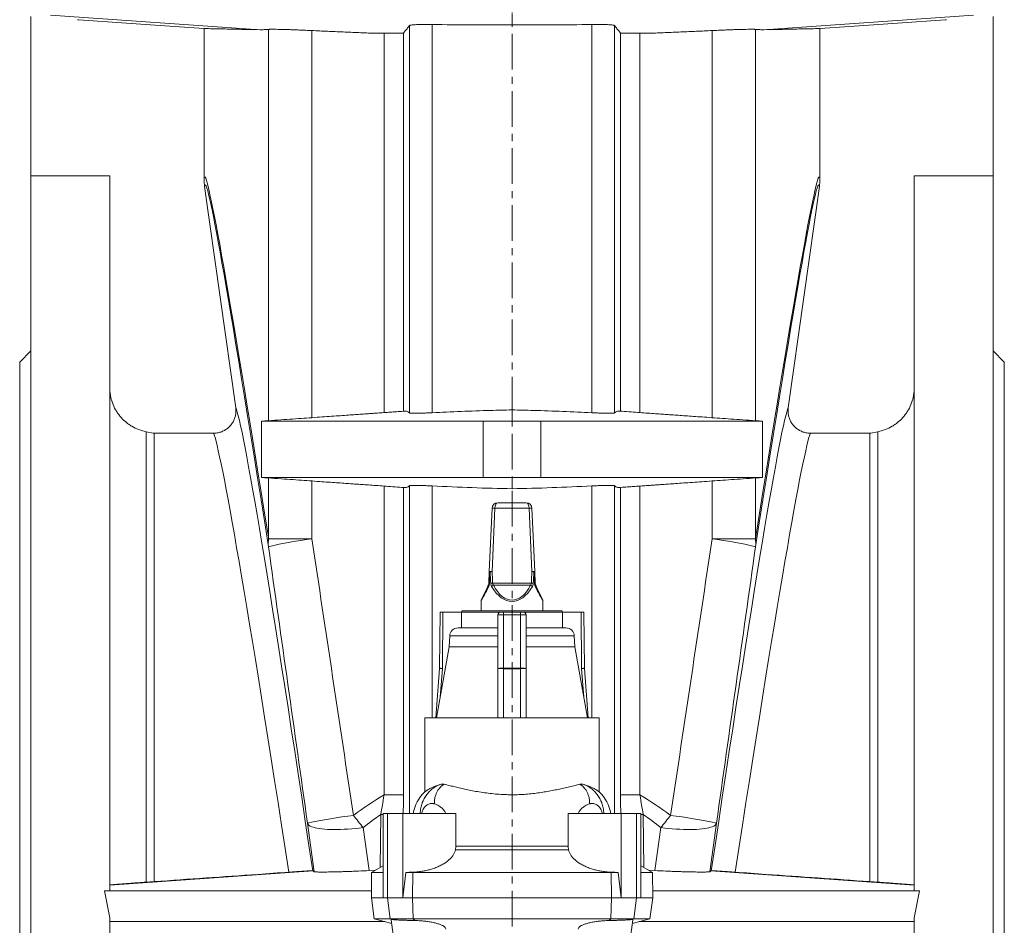
# Model space of a CAD drawing. Units: millimetres. Extents: x -1 to 1614, y -861 to 1798.
# Drawn here: x 53 to 403, y 732 to 1054 of the extents above; entities that cross this region are included whole.
import ezdxf

# ---------------------------------------------------------------- set-up
doc = ezdxf.new("R2010")
doc.units = ezdxf.units.MM
doc.linetypes.add('CENTERX2', pattern=[20.32, 12.7, -2.54, 2.54, -2.54])
doc.layers.add('FORMAT', color=7, linetype='Continuous')

msp = doc.modelspace()

# ---------------------------------------------------------------- linework, layer by layer
at = {"color": 7, "linetype": 'Continuous', "lineweight": 15}
for p, q in [((56.54, 1055.42), (56.54, 998.71)), ((138.01, 1050.7), (63.5, 1055.92)), ((227.54, 1052.41), (227.54, 1056.43)), ((317.06, 1050.7), (391.57, 1055.92)), ((398.54, 1055.42), (398.54, 998.71)), ((118.08, 1051.11), (118.08, 997.68)), ((336.99, 1051.11), (336.99, 997.68)), ((178.66, 1049.44), (188.82, 1049.44)), ((188.82, 1049.44), (188.92, 1049.49)), ((266.25, 1049.44), (266.15, 1049.49)), ((276.41, 1049.44), (266.25, 1049.44)), ((56.54, 671.32), (56.54, 998.71)), ((56.54, 998.71), (84.54, 998.71)), ((84.54, 744.54), (84.54, 998.71)), ((398.54, 998.71), (370.54, 998.71)), ((370.54, 744.54), (370.54, 998.71)), ((398.54, 671.32), (398.54, 998.71)), ((118.28, 994.88), (129.33, 916.25)), ((336.79, 994.88), (325.74, 916.25)), ((56.54, 936.43), (52.54, 932.43)), ((402.54, 932.43), (398.54, 936.43)), ((52.54, 670.5), (52.54, 932.43)), ((402.54, 670.5), (402.54, 932.43)), ((227.54, 911.47), (227.54, 915.45)), ((138.53, 911.43), (138.53, 891.43)), ((138.53, 911.43), (217.24, 911.43)), ((316.54, 911.43), (237.83, 911.43)), ((316.54, 891.43), (316.54, 911.43)), ((100.38, 747.68), (100.38, 907.14)), ((121.41, 907.14), (100.38, 907.14)), ((333.66, 907.14), (354.69, 907.14)), ((354.69, 747.68), (354.69, 907.14)), ((138.53, 891.43), (217.24, 891.43)), ((227.54, 887.41), (227.54, 891.39)), ((316.54, 891.43), (237.83, 891.43)), ((222.45, 882.43), (232.62, 882.43)), ((219.47, 857.92), (220.45, 880.52)), ((234.62, 880.52), (235.61, 857.92)), ((219.29, 853.83), (219.47, 857.92)), ((235.61, 857.92), (235.78, 853.83)), ((216.54, 847.35), (216.54, 843.93)), ((238.54, 843.93), (238.54, 847.35)), ((201.95, 843.53), (201.8, 823.62)), ((202.95, 843.53), (201.95, 843.53)), ((209.54, 843.53), (202.95, 843.53)), ((209.54, 843.53), (209.54, 837.93)), ((209.54, 843.53), (223.54, 843.53)), ((209.69, 843.93), (209.69, 843.53)), ((209.69, 843.93), (245.39, 843.93)), ((223.54, 843.53), (224.54, 843.53)), ((224.54, 843.53), (230.54, 843.53)), ((230.54, 843.53), (231.54, 843.53)), ((231.54, 843.53), (245.54, 843.53)), ((245.39, 843.53), (245.39, 843.93)), ((245.54, 837.93), (245.54, 843.53)), ((245.54, 843.53), (252.12, 843.53)), ((252.12, 843.53), (253.12, 843.53)), ((253.27, 823.62), (253.12, 843.53)), ((222.54, 823.44), (222.54, 842.53)), ((232.54, 842.53), (232.54, 823.44)), ((208.38, 837.93), (222.54, 837.93)), ((232.54, 837.93), (246.69, 837.93)), ((205.39, 835.09), (205.18, 831.13)), ((249.89, 831.13), (249.68, 835.09)), ((205.18, 831.13), (200.74, 805.93)), ((205.18, 831.13), (222.54, 831.13)), ((232.54, 831.13), (249.89, 831.13)), ((254.34, 805.93), (249.89, 831.13)), ((201.79, 823.42), (200.47, 805.93)), ((201.8, 823.62), (201.78, 823.42)), ((222.54, 805.93), (222.54, 823.44)), ((232.54, 823.44), (232.54, 805.93)), ((254.6, 805.93), (253.28, 823.42)), ((196.54, 805.93), (196.54, 779.56)), ((196.54, 805.93), (258.54, 805.93)), ((258.54, 779.56), (258.54, 805.93)), ((181.74, 771.93), (181.74, 741.93)), ((183.25, 771.93), (181.74, 771.93)), ((188.77, 771.93), (183.25, 771.93)), ((188.77, 741.93), (188.77, 771.93)), ((188.77, 771.93), (207.54, 771.93)), ((207.54, 762.47), (207.54, 771.93)), ((247.54, 771.93), (247.54, 762.47)), ((266.3, 771.93), (247.54, 771.93)), ((266.3, 741.93), (266.3, 771.93)), ((266.3, 771.93), (271.82, 771.93)), ((271.82, 771.93), (273.34, 771.93)), ((273.34, 771.93), (273.34, 741.93)), ((181.74, 753.31), (177.61, 750.93)), ((277.46, 750.93), (273.34, 753.31)), ((84.54, 746.42), (156.86, 751.49)), ((156.86, 751.49), (156.68, 751.55)), ((156.86, 751.49), (157.19, 751.2)), ((178.92, 751.69), (176.73, 751.58)), ((177.61, 750.93), (177.54, 741.93)), ((181.74, 750.93), (177.61, 750.93)), ((189.77, 750.93), (188.77, 741.93)), ((189.77, 750.93), (192.24, 750.93)), ((262.83, 750.93), (192.24, 750.93)), ((265.3, 750.93), (262.83, 750.93)), ((265.3, 750.93), (266.3, 741.93)), ((273.34, 750.93), (277.46, 750.93)), ((276.15, 751.69), (278.34, 751.58)), ((277.54, 741.93), (277.46, 750.93)), ((298.21, 751.49), (297.88, 751.2)), ((298.21, 751.49), (298.39, 751.55)), ((370.54, 746.42), (298.21, 751.49)), ((84.54, 744.54), (82.68, 744.43)), ((82.68, 744.43), (177.56, 744.43)), ((82.68, 744.43), (84.54, 734.78)), ((372.39, 744.43), (277.51, 744.43)), ((370.54, 744.54), (372.39, 744.43)), ((372.39, 744.43), (370.54, 734.78)), ((177.54, 741.93), (178.59, 734.43)), ((181.74, 741.93), (177.54, 741.93)), ((183.25, 741.93), (181.74, 741.93)), ((183.25, 741.93), (188.77, 741.93)), ((188.77, 741.93), (192.22, 741.93)), ((262.85, 741.93), (192.22, 741.93)), ((266.3, 741.93), (262.85, 741.93)), ((271.82, 741.93), (266.3, 741.93)), ((271.82, 741.93), (273.34, 741.93)), ((273.34, 741.93), (277.54, 741.93)), ((276.48, 734.43), (277.54, 741.93)), ((84.54, 671.58), (84.54, 734.78)), ((84.54, 733.43), (182.32, 733.43)), ((178.59, 734.43), (184.77, 732.78)), ((184.27, 734.43), (178.59, 734.43)), ((184.27, 734.43), (192.46, 734.43)), ((188.33, 707.43), (184.58, 734.1)), ((262.61, 734.43), (192.46, 734.43)), ((270.8, 734.43), (262.61, 734.43)), ((266.74, 707.43), (270.49, 734.1)), ((270.3, 732.78), (276.48, 734.43)), ((270.8, 734.43), (276.48, 734.43)), ((370.54, 733.43), (272.75, 733.43)), ((370.54, 671.58), (370.54, 734.78))]:
    msp.add_line(p, q, dxfattribs=at)
at = {"color": 8, "linetype": 'Continuous', "lineweight": 0}
for p, q in [((141.03, 1050.82), (141.03, 911.61)), ((156.4, 912.69), (156.4, 1050.4)), ((191.14, 1052.18), (191.14, 914.38)), ((199.13, 914.45), (199.13, 1052.56)), ((255.94, 914.45), (255.94, 1052.56)), ((263.93, 1052.18), (263.93, 914.38)), ((298.67, 912.69), (298.67, 1050.4)), ((314.04, 1050.82), (314.04, 911.61)), ((182.05, 1049.44), (182.05, 914.5)), ((188.92, 914.99), (188.92, 1049.49)), ((266.15, 914.99), (266.15, 1049.49)), ((273.02, 1049.44), (273.02, 914.5)), ((217.24, 891.43), (217.24, 911.43)), ((237.83, 911.43), (237.83, 891.43)), ((97.48, 747.47), (97.48, 907.7)), ((357.59, 747.47), (357.59, 907.7)), ((141.03, 891.26), (141.03, 869.56)), ((156.4, 869.56), (156.4, 890.17)), ((298.67, 869.56), (298.67, 890.17)), ((314.04, 891.26), (314.04, 869.56)), ((182.05, 888.36), (182.05, 778.51)), ((188.92, 778.51), (188.92, 887.87)), ((191.14, 888.48), (191.14, 771.93)), ((199.13, 805.93), (199.13, 888.41)), ((255.94, 805.93), (255.94, 888.41)), ((263.93, 888.48), (263.93, 771.93)), ((266.15, 778.51), (266.15, 887.87)), ((273.02, 888.36), (273.02, 778.51)), ((221.45, 880.52), (220.46, 857.92)), ((233.62, 880.52), (221.45, 880.52)), ((234.61, 857.92), (233.62, 880.52)), ((156.4, 869.56), (141.03, 869.56)), ((298.67, 869.56), (314.04, 869.56)), ((219.76, 857.88), (219.56, 853.79)), ((235.51, 853.79), (235.31, 857.88)), ((220.65, 853.83), (234.42, 853.83)), ((234.12, 853.07), (220.95, 853.07)), ((202.95, 843.53), (202.8, 823.44)), ((224.54, 843.53), (224.54, 842.54)), ((230.54, 843.53), (230.54, 842.54)), ((252.27, 823.44), (252.12, 843.53)), ((224.54, 842.54), (224.54, 823.65)), ((230.54, 842.54), (224.54, 842.54)), ((230.54, 823.65), (230.54, 842.54)), ((205.39, 835.09), (222.54, 835.09)), ((232.54, 835.09), (249.68, 835.09)), ((202.8, 823.44), (202.03, 813.27)), ((224.54, 823.65), (224.54, 823.41)), ((224.54, 823.65), (230.54, 823.65)), ((224.54, 823.41), (224.54, 805.93)), ((230.54, 823.41), (224.54, 823.41)), ((230.54, 823.65), (230.54, 823.41)), ((230.54, 805.93), (230.54, 823.41)), ((253.04, 813.27), (252.27, 823.44)), ((182.05, 778.51), (188.92, 778.51)), ((273.02, 778.51), (266.15, 778.51)), ((180.88, 771.54), (180.66, 752.69)), ((180.88, 771.54), (181.74, 771.52)), ((183.25, 771.93), (183.25, 741.93)), ((271.82, 771.93), (271.82, 741.93)), ((274.19, 771.54), (273.34, 771.52)), ((274.19, 771.54), (274.41, 752.69)), ((154.83, 768.44), (157.19, 751.2)), ((176.73, 751.58), (174.64, 766.9)), ((278.34, 751.58), (280.43, 766.9)), ((300.24, 768.44), (297.88, 751.2)), ((247.55, 760.29), (207.52, 760.29)), ((207.44, 759), (247.63, 759)), ((192.24, 750.93), (192.22, 741.93)), ((192.28, 751.02), (192.24, 750.93)), ((262.79, 751.02), (262.83, 750.93)), ((262.83, 750.93), (262.85, 741.93)), ((184.27, 734.43), (183.25, 741.93)), ((192.46, 734.43), (192.22, 741.93)), ((262.61, 734.43), (262.85, 741.93)), ((270.8, 734.43), (271.82, 741.93)), ((185.3, 734.15), (184.27, 734.43)), ((192.96, 733.82), (192.46, 734.43)), ((262.11, 733.82), (262.61, 734.43)), ((269.77, 734.15), (270.8, 734.43))]:
    msp.add_line(p, q, dxfattribs=at)
at = {"color": 7, "linetype": 'Continuous', "lineweight": 15, "flags": 128}
for points in [[(118.08, 1051.11), (107.52, 1051.85), (90.52, 1053.04), (73.53, 1054.23), (73.04, 1054.27)], [(336.99, 1051.11), (347.55, 1051.85), (364.55, 1053.04), (381.54, 1054.23), (382.03, 1054.27)], [(97.48, 907.7), (99.99, 907.21), (100.38, 907.14)], [(357.59, 907.7), (355.08, 907.21), (354.69, 907.14)], [(216.63, 847.77), (216.63, 847.78), (216.67, 847.86), (216.75, 848.03), (216.87, 848.28), (217.02, 848.61), (217.21, 849.02), (217.44, 849.51), (217.71, 850.08), (218.01, 850.72), (218.34, 851.44), (218.7, 852.22), (219.1, 853.07)], [(235.97, 853.07), (236.37, 852.22), (236.73, 851.44), (237.06, 850.72), (237.36, 850.08), (237.63, 849.51), (237.86, 849.02), (238.05, 848.61), (238.2, 848.28), (238.32, 848.03), (238.4, 847.86), (238.44, 847.78), (238.44, 847.77)]]:
    msp.add_lwpolyline(points, dxfattribs=at)
at = {"color": 8, "linetype": 'Continuous', "lineweight": 0, "flags": 128}
for points in [[(219.25, 852.65), (218.82, 851.8), (218.42, 851.02), (218.05, 850.3), (217.72, 849.66), (217.43, 849.09), (217.18, 848.6), (216.97, 848.19), (216.8, 847.86), (216.67, 847.61), (216.58, 847.44), (216.54, 847.36), (216.54, 847.35)], [(238.54, 847.35), (238.53, 847.36), (238.49, 847.44), (238.4, 847.61), (238.27, 847.86), (238.1, 848.19), (237.89, 848.6), (237.64, 849.09), (237.35, 849.66), (237.02, 850.3), (236.65, 851.02), (236.25, 851.8), (235.82, 852.65)], [(174.64, 766.9), (173.26, 766.73), (171.9, 766.58), (170.55, 766.46), (169.21, 766.36), (167.91, 766.28), (166.63, 766.22), (165.4, 766.19), (164.21, 766.19), (163.06, 766.2), (161.98, 766.25), (160.95, 766.31), (159.99, 766.4), (159.1, 766.51), (158.29, 766.65), (157.55, 766.8), (156.9, 766.98), (156.33, 767.18), (155.84, 767.4), (155.45, 767.64), (155.15, 767.89), (154.95, 768.16), (154.83, 768.44)], [(280.43, 766.9), (281.81, 766.73), (283.17, 766.58), (284.52, 766.46), (285.86, 766.36), (287.16, 766.28), (288.44, 766.22), (289.67, 766.19), (290.86, 766.19), (292.01, 766.2), (293.09, 766.25), (294.12, 766.31), (295.08, 766.4), (295.97, 766.51), (296.78, 766.65), (297.52, 766.8), (298.17, 766.98), (298.74, 767.18), (299.23, 767.4), (299.62, 767.64), (299.92, 767.89), (300.12, 768.16), (300.24, 768.44)]]:
    msp.add_lwpolyline(points, dxfattribs=at)
at = {"color": 7, "linetype": 'Continuous', "lineweight": 15}
for centre, radius, start, end in [((222.45, 880.43), 2, 90, 177.5), ((232.62, 880.43), 2, 2.5, 90), ((217.54, 847.35), 1, 155, 179.3199), ((237.54, 847.35), 1, 0.6406, 25), ((223.54, 842.53), 1, 90, 180), ((231.54, 842.53), 1, 0, 90), ((208.38, 834.93), 3, 90, 177), ((246.69, 834.93), 3, 3, 90), ((205.27, 769.93), 13, 132.2187, 171.1501), ((249.8, 769.93), 13, 8.8499, 47.7813)]:
    msp.add_arc(centre, radius, start, end, dxfattribs=at)
at = {"color": 8, "linetype": 'Continuous', "lineweight": 0}
for centre, radius, start, end in [((220.95, 874.78), 5.76, 85.0264, 94.9736), ((234.12, 874.78), 5.76, 85.0264, 94.9736), ((150.6, 867.93), 9.7, 170.351, 186.8469), ((170.08, 749.49), 120.85, 96.4973, 103.9402), ((284.99, 749.49), 120.85, 76.0598, 83.5027), ((304.47, 867.93), 9.7, 353.1531, 9.649), ((219.96, 852.18), 5.76, 85.0264, 94.9736), ((219.76, 858.9), 1.02, 253.2229, 269.7829), ((221.17, 840.7), 17.24, 92.3521, 94.7072), ((235.11, 852.18), 5.76, 85.0264, 94.9736), ((233.9, 840.7), 17.24, 85.2928, 87.6479), ((235.31, 858.9), 1.02, 270.2171, 286.7771), ((219.51, 852.98), 0.419, 167.5075, 232.4185), ((219.56, 854.68), 0.893, 252.0185, 269.8971), ((221.41, 836.29), 17.56, 92.4973, 94.7494), ((221.89, 850.89), 2.38, 113.2396, 132.1631), ((233.18, 850.89), 2.38, 47.8369, 66.7604), ((233.66, 836.29), 17.56, 85.2506, 87.5027), ((235.51, 854.68), 0.893, 270.1029, 287.9815), ((235.56, 852.98), 0.419, 307.5815, 12.4925), ((190.81, 606.56), 165.83, 96.7975, 102.5286), ((286.73, 859.97), 145.7, 217.5253, 219.7041), ((168.34, 859.97), 145.7, 320.2959, 322.4747), ((264.26, 606.56), 165.83, 77.4714, 83.2025)]:
    msp.add_arc(centre, radius, start, end, dxfattribs=at)
for centre, major_axis, ratio, start_param, end_param in [((1849.04, -11177.95), (-1730.74, 12176.29), 0.002456, 6.13727, 6.29324), ((1829.23, -11180.74), (-1710.74, 12176.29), 0.002429, 6.137278, 6.293367), ((-1393.96, -11177.95), (1730.74, 12176.29), 0.002456, 6.273131, 6.4291), ((-1374.16, -11180.74), (1710.74, 12176.29), 0.002429, 6.273003, 6.429092), ((167.57, 642.55), (-38.52, 274), 0.017285, 5.119095, 6.234609), ((287.5, 642.55), (38.52, 274), 0.017285, 0.048576, 1.16409), ((159.65, 641.43), (-38.52, 266), 0.017784, 5.134437, 6.2336), ((295.42, 641.43), (38.52, 266), 0.017784, 0.049585, 1.148749), ((222.45, 880.43), (0, 2), 0.5, 0, 1.527163), ((232.62, 880.43), (0, 2), 0.5, 4.756022, 6.283185), ((227.54, 357.03), (-325.95, 2177.64), 0.002581, 4.903373, 4.949592), ((227.54, 357.03), (325.95, 2177.64), 0.002581, 1.333594, 1.379813), ((207.73, 354.25), (-305.95, 2177.64), 0.002429, 4.903418, 4.949637), ((247.34, 354.25), (305.95, 2177.64), 0.002429, 1.333549, 1.379768), ((227.54, 1019.83), (0, 229.04), 0.048027, 2.356194, 2.381797), ((227.54, 1019.88), (0, 229.04), 0.043661, 2.356194, 2.381797), ((227.54, 1019.88), (0, 229.04), 0.043661, 3.901389, 3.926991), ((227.54, 1019.83), (0, 229.04), 0.048027, 3.901389, 3.926991), ((227.54, 868.79), (0, 21.45), 0.512938, 2.4231, 3.860085), ((227.54, 869.22), (0, 21.45), 0.466308, 2.4231, 3.860085), ((224.54, 842.53), (2, 0), 0.004363, 1.570796, 3.141593), ((230.54, 842.53), (2, 0), 0.004363, 0, 1.570796), ((203.8, 823.44), (2.01, 0.02), 0.005309, 2.092294, 3.141117), ((203.8, 823.44), (2, -0.19), 0.053089, 3.146122, 4.193336), ((224.54, 823.44), (2, 0), 0.106948, 1.570796, 3.141593), ((224.54, 823.44), (2, 0), 0.010696, 3.141593, 4.712389), ((230.54, 823.44), (2, 0), 0.106948, 0, 1.570796), ((230.54, 823.44), (2, 0), 0.010696, 4.712389, 6.283185), ((251.27, 823.44), (2, 0.19), 0.053089, 5.231442, 6.278656), ((251.27, 823.44), (2.01, -0.02), 0.005309, 0.000452, 1.049299), ((227.54, -588.27), (0, 1380.28), 0.236185, 0.139979, 0.173745), ((227.54, -588.27), (0, 1380.28), 0.236185, 6.10944, 6.143206), ((227.54, -592.6), (0, 1380.28), 0.221695, 0.153053, 0.173745), ((227.54, -592.6), (0, 1380.28), 0.221695, 6.10944, 6.130132)]:
    msp.add_ellipse(centre, major_axis=major_axis, ratio=ratio, start_param=start_param, end_param=end_param, dxfattribs=at)
at = {"color": 7, "linetype": 'Continuous', "lineweight": 15}
for points, knots in [([(118.08, 1051.11), (118.38, 1051.11), (120.2, 1051.07), (124.35, 1050.98), (125.28, 1050.96), (127.32, 1050.92), (128.43, 1050.9), (132.05, 1050.82), (134.84, 1050.76), (138.01, 1050.7)], [0, 0, 0, 0, 0.5, 0.5, 0.625, 0.625, 0.75, 0.75, 1, 1, 1, 1]), ([(141.03, 1050.82), (140.52, 1050.78), (139.48, 1050.7), (138.5, 1050.7), (138.01, 1050.7)], [0, 0, 0, 0, 0.499978, 1, 1, 1, 1]), ([(156.4, 1050.4), (155.66, 1050.43), (154.16, 1050.5), (152.02, 1050.59), (150.01, 1050.67), (148.16, 1050.73), (146.49, 1050.78), (145, 1050.82), (143.72, 1050.84), (142.64, 1050.85), (141.87, 1050.85), (141.34, 1050.84), (141.14, 1050.82), (141.03, 1050.82)], [0, 0, 0, 0, 0.0975362, 0.195402, 0.2929372, 0.3875425, 0.4824497, 0.5770553, 0.6715372, 0.7663201, 0.8608014, 0.9304009, 1, 1, 1, 1]), ([(178.66, 1049.44), (176.8, 1049.51), (173.07, 1049.65), (167.5, 1049.89), (161.94, 1050.13), (158.25, 1050.31), (156.4, 1050.4)], [0, 0, 0, 0, 0.249846, 0.499692, 0.749846, 1, 1, 1, 1]), ([(191.14, 1052.18), (190.83, 1051.79), (190.09, 1050.86), (189.36, 1050), (188.92, 1049.49)], [0, 0, 0, 0, 0.415668, 1, 1, 1, 1]), ([(199.13, 1052.56), (198.68, 1052.56), (197.78, 1052.57), (196.47, 1052.57), (195.24, 1052.55), (194.11, 1052.52), (193.13, 1052.47), (192.32, 1052.41), (191.7, 1052.35), (191.28, 1052.27), (191.18, 1052.21), (191.14, 1052.18)], [0, 0, 0, 0, 0.1107868, 0.2215734, 0.3323585, 0.4431445, 0.5539671, 0.6647917, 0.7757871, 0.8867826, 1, 1, 1, 1]), ([(255.94, 1052.56), (256.39, 1052.56), (257.29, 1052.57), (258.6, 1052.57), (259.83, 1052.55), (260.96, 1052.52), (261.94, 1052.47), (262.75, 1052.41), (263.37, 1052.35), (263.79, 1052.27), (263.89, 1052.21), (263.93, 1052.18)], [0, 0, 0, 0, 0.1107868, 0.2215734, 0.3323585, 0.4431445, 0.5539671, 0.6647917, 0.7757871, 0.8867826, 1, 1, 1, 1]), ([(263.93, 1052.18), (264.24, 1051.79), (264.98, 1050.86), (265.72, 1050), (266.15, 1049.49)], [0, 0, 0, 0, 0.415668, 1, 1, 1, 1]), ([(276.41, 1049.44), (278.27, 1049.51), (282, 1049.65), (287.57, 1049.89), (293.13, 1050.13), (296.82, 1050.31), (298.67, 1050.4)], [0, 0, 0, 0, 0.249846, 0.499692, 0.749846, 1, 1, 1, 1]), ([(298.67, 1050.4), (299.41, 1050.43), (300.91, 1050.5), (303.05, 1050.59), (305.06, 1050.67), (306.91, 1050.73), (308.58, 1050.78), (310.07, 1050.82), (311.35, 1050.84), (312.43, 1050.85), (313.2, 1050.85), (313.73, 1050.84), (313.93, 1050.82), (314.04, 1050.82)], [0, 0, 0, 0, 0.0975362, 0.195402, 0.2929372, 0.3875425, 0.4824497, 0.5770553, 0.6715372, 0.7663201, 0.8608014, 0.9304009, 1, 1, 1, 1]), ([(314.04, 1050.82), (314.55, 1050.78), (315.59, 1050.7), (316.57, 1050.7), (317.06, 1050.7)], [0, 0, 0, 0, 0.499978, 1, 1, 1, 1]), ([(336.99, 1051.11), (336.69, 1051.11), (334.87, 1051.07), (330.72, 1050.98), (329.79, 1050.96), (327.75, 1050.92), (326.64, 1050.9), (323.02, 1050.82), (320.23, 1050.76), (317.06, 1050.7)], [0, 0, 0, 0, 0.5, 0.5, 0.625, 0.625, 0.75, 0.75, 1, 1, 1, 1]), ([(84.54, 923.42), (84.54, 922.51), (84.61, 921.59), (84.85, 920.24), (84.95, 919.78), (85.18, 918.89), (85.32, 918.45), (85.78, 917.15), (86.17, 916.32), (86.85, 915.12), (87.09, 914.73), (87.62, 913.96), (87.89, 913.6), (88.77, 912.53), (89.41, 911.88), (90.45, 910.98), (90.82, 910.69), (91.57, 910.15), (91.95, 909.9), (93.14, 909.19), (93.98, 908.78), (95.7, 908.13), (96.58, 907.88), (97.48, 907.7)], [0, 0, 0, 0, 0.125, 0.125, 0.1875, 0.1875, 0.25, 0.25, 0.375, 0.375, 0.4375, 0.4375, 0.5, 0.5, 0.625, 0.625, 0.6875, 0.6875, 0.75, 0.75, 0.875, 0.875, 1, 1, 1, 1]), ([(370.54, 923.42), (370.54, 922.51), (370.46, 921.59), (370.22, 920.24), (370.12, 919.78), (369.89, 918.89), (369.75, 918.45), (369.29, 917.15), (368.91, 916.32), (368.22, 915.12), (367.98, 914.73), (367.45, 913.96), (367.18, 913.6), (366.3, 912.53), (365.66, 911.88), (364.62, 910.98), (364.25, 910.69), (363.5, 910.15), (363.12, 909.9), (361.93, 909.19), (361.09, 908.78), (359.37, 908.13), (358.49, 907.88), (357.59, 907.7)], [0, 0, 0, 0, 0.125, 0.125, 0.1875, 0.1875, 0.25, 0.25, 0.375, 0.375, 0.4375, 0.4375, 0.5, 0.5, 0.625, 0.625, 0.6875, 0.6875, 0.75, 0.75, 0.875, 0.875, 1, 1, 1, 1]), ([(121.41, 907.14), (121.86, 907.16), (122.76, 907.21), (124.07, 907.55), (125.3, 908.11), (126.43, 908.86), (127.41, 909.79), (128.22, 910.87), (128.84, 912.08), (129.25, 913.4), (129.45, 914.81), (129.37, 915.77), (129.33, 916.25)], [0, 0, 0, 0, 0.098534, 0.197067, 0.295602, 0.394138, 0.492645, 0.591154, 0.689713, 0.788271, 0.894136, 1, 1, 1, 1]), ([(189.39, 915.03), (188.62, 914.97), (187.08, 914.86), (184.86, 914.7), (182.83, 914.56), (181.16, 914.44), (179.73, 914.34), (178.38, 914.24), (176.87, 914.14), (175.19, 914.02), (173.34, 913.89), (171.15, 913.73), (168.61, 913.55), (165.69, 913.34), (162.51, 913.12), (159.08, 912.88), (155.42, 912.62), (151.53, 912.35), (147.41, 912.06), (143.06, 911.75), (140.07, 911.54), (138.54, 911.43)], [0, 0, 0, 0, 0.045399, 0.090854, 0.130851, 0.165357, 0.18921, 0.21535, 0.244925, 0.277941, 0.314403, 0.354315, 0.406773, 0.464214, 0.526651, 0.594091, 0.666547, 0.742602, 0.82352, 0.909314, 1, 1, 1, 1]), ([(189.39, 915.02), (189.52, 915.02), (189.81, 915.03), (190.24, 914.91), (190.69, 914.69), (190.99, 914.48), (191.14, 914.38)], [0, 0, 0, 0, 0.226299, 0.484125, 0.74205, 1, 1, 1, 1]), ([(191.14, 914.38), (191.18, 914.36), (191.28, 914.33), (191.69, 914.3), (192.31, 914.28), (193.12, 914.27), (194.1, 914.28), (195.22, 914.31), (196.45, 914.34), (197.77, 914.39), (198.67, 914.43), (199.13, 914.45)], [0, 0, 0, 0, 0.110937, 0.221876, 0.332817, 0.44376, 0.554621, 0.665484, 0.776346, 0.88721, 1, 1, 1, 1]), ([(199.13, 914.45), (202.57, 914.61), (209.47, 914.93), (218.94, 915.27), (224.96, 915.4), (227.54, 915.45)], [0, 0, 0, 0, 0.364247, 0.728526, 1, 1, 1, 1]), ([(255.94, 914.45), (252.5, 914.61), (245.6, 914.93), (236.13, 915.27), (230.11, 915.4), (227.54, 915.45)], [0, 0, 0, 0, 0.3642468, 0.7285255, 1, 1, 1, 1]), ([(263.93, 914.38), (263.89, 914.36), (263.8, 914.33), (263.38, 914.3), (262.76, 914.28), (261.95, 914.27), (260.97, 914.28), (259.85, 914.31), (258.62, 914.34), (257.3, 914.39), (256.4, 914.43), (255.94, 914.45)], [0, 0, 0, 0, 0.110937, 0.221876, 0.332817, 0.44376, 0.554621, 0.665484, 0.776346, 0.88721, 1, 1, 1, 1]), ([(265.67, 915.02), (265.54, 915.02), (265.26, 915.03), (264.83, 914.91), (264.38, 914.69), (264.08, 914.48), (263.93, 914.38)], [0, 0, 0, 0, 0.223789, 0.482451, 0.741213, 1, 1, 1, 1]), ([(316.53, 911.43), (314.97, 911.54), (311.93, 911.76), (307.52, 912.07), (303.4, 912.36), (299.58, 912.63), (296.06, 912.87), (292.86, 913.1), (289.96, 913.3), (287.35, 913.49), (285.07, 913.65), (282.95, 913.8), (280.8, 913.95), (278.42, 914.12), (275.79, 914.31), (272.93, 914.51), (269.86, 914.73), (267.42, 914.9), (266, 915), (265.67, 915.03)], [0, 0, 0, 0, 0.0926815, 0.1795031, 0.2604874, 0.335654, 0.4050207, 0.467518, 0.5244486, 0.5758237, 0.621663, 0.658931, 0.7010332, 0.747956, 0.7996725, 0.8561469, 0.916203, 0.9807642, 1, 1, 1, 1]), ([(333.66, 907.14), (333.21, 907.16), (332.31, 907.21), (331, 907.55), (329.77, 908.11), (328.64, 908.86), (327.66, 909.79), (326.85, 910.87), (326.23, 912.08), (325.82, 913.4), (325.62, 914.81), (325.7, 915.77), (325.74, 916.25)], [0, 0, 0, 0, 0.098534, 0.197067, 0.295602, 0.394138, 0.492645, 0.591154, 0.689713, 0.788271, 0.894136, 1, 1, 1, 1]), ([(217.24, 911.43), (218.08, 911.43), (219.77, 911.43), (222.34, 911.44), (224.93, 911.45), (226.67, 911.46), (227.54, 911.47)], [0, 0, 0, 0, 0.248651, 0.497303, 0.748651, 1, 1, 1, 1]), ([(227.54, 911.47), (228.39, 911.46), (230.11, 911.45), (232.69, 911.44), (235.27, 911.43), (236.98, 911.43), (237.83, 911.43)], [0, 0, 0, 0, 0.248651, 0.497303, 0.748652, 1, 1, 1, 1]), ([(138.54, 891.43), (140.1, 891.32), (143.14, 891.11), (147.55, 890.8), (151.67, 890.51), (155.49, 890.24), (159.01, 889.99), (162.21, 889.76), (165.11, 889.56), (167.72, 889.38), (170, 889.21), (172.13, 889.06), (174.27, 888.91), (176.65, 888.74), (179.28, 888.56), (182.14, 888.35), (185.21, 888.14), (187.65, 887.96), (189.07, 887.86), (189.4, 887.84)], [0, 0, 0, 0, 0.092682, 0.179504, 0.260489, 0.335656, 0.405023, 0.467521, 0.524452, 0.575827, 0.621667, 0.658935, 0.701037, 0.74796, 0.799677, 0.856152, 0.916208, 0.98077, 1, 1, 1, 1]), ([(265.68, 887.84), (266.45, 887.89), (267.99, 888), (270.21, 888.16), (272.24, 888.3), (273.91, 888.42), (275.34, 888.53), (276.69, 888.62), (278.2, 888.73), (279.88, 888.85), (281.73, 888.98), (283.92, 889.13), (286.46, 889.31), (289.38, 889.52), (292.56, 889.74), (295.99, 889.99), (299.65, 890.24), (303.54, 890.52), (307.66, 890.81), (312.01, 891.11), (315, 891.32), (316.53, 891.43)], [0, 0, 0, 0, 0.045392, 0.090847, 0.130845, 0.165351, 0.189204, 0.215344, 0.244919, 0.277936, 0.314398, 0.354311, 0.406768, 0.464211, 0.526647, 0.594088, 0.666544, 0.7426, 0.823519, 0.909313, 1, 1, 1, 1]), ([(191.14, 888.48), (190.95, 888.36), (190.59, 888.1), (190.04, 887.89), (189.64, 887.8), (189.42, 887.84), (189.4, 887.85)], [0, 0, 0, 0, 0.316219, 0.63248, 0.952104, 1, 1, 1, 1]), ([(199.13, 888.41), (198.62, 888.44), (198.11, 888.46), (197.37, 888.49), (197.13, 888.5), (196.64, 888.52), (196.4, 888.52), (195.69, 888.55), (195.24, 888.56), (194.39, 888.57), (193.99, 888.58), (193.26, 888.59), (192.92, 888.59), (192.48, 888.58), (192.34, 888.58), (192.09, 888.58), (191.97, 888.57), (191.65, 888.56), (191.49, 888.55), (191.24, 888.52), (191.16, 888.5), (191.14, 888.48)], [0, 0, 0, 0, 0.125, 0.125, 0.1875, 0.1875, 0.25, 0.25, 0.375, 0.375, 0.5, 0.5, 0.625, 0.625, 0.6875, 0.6875, 0.75, 0.75, 0.875, 0.875, 1, 1, 1, 1]), ([(255.94, 888.41), (256.45, 888.44), (256.96, 888.46), (257.7, 888.49), (257.94, 888.5), (258.43, 888.52), (258.67, 888.52), (259.38, 888.55), (259.83, 888.56), (260.68, 888.57), (261.08, 888.58), (261.81, 888.59), (262.15, 888.59), (262.59, 888.58), (262.73, 888.58), (262.98, 888.58), (263.1, 888.57), (263.42, 888.56), (263.59, 888.55), (263.83, 888.52), (263.91, 888.5), (263.93, 888.48)], [0, 0, 0, 0, 0.125, 0.125, 0.1875, 0.1875, 0.25, 0.25, 0.375, 0.375, 0.5, 0.5, 0.625, 0.625, 0.6875, 0.6875, 0.75, 0.75, 0.875, 0.875, 1, 1, 1, 1]), ([(263.93, 888.48), (264.12, 888.36), (264.48, 888.1), (265.04, 887.89), (265.43, 887.8), (265.65, 887.84), (265.68, 887.85)], [0, 0, 0, 0, 0.315196, 0.630434, 0.949024, 1, 1, 1, 1]), ([(219.1, 853.07), (219.16, 853.21), (219.25, 853.44), (219.28, 853.72), (219.29, 853.83)], [0, 0, 0, 0, 0.621995, 1, 1, 1, 1]), ([(235.78, 853.83), (235.8, 853.69), (235.82, 853.52), (235.89, 853.27), (235.93, 853.16), (235.97, 853.07)], [0, 0, 0, 0, 0.5036973, 0.5950402, 1, 1, 1, 1]), ([(253.28, 823.42), (253.28, 823.44), (253.27, 823.5), (253.27, 823.57), (253.28, 823.62)], [0, 0, 0, 0, 0.2879868, 1, 1, 1, 1]), ([(202.05, 782.25), (201.9, 782.2), (201.26, 782.02), (200.23, 781.64), (199.08, 781.12), (198.13, 780.61), (197.46, 780.2), (197.02, 779.91), (196.74, 779.71), (196.58, 779.61), (196.52, 779.52), (196.54, 779.56), (196.54, 779.56)], [0, 0, 0, 0, 0.043376, 0.182776, 0.322184, 0.465597, 0.608995, 0.705792, 0.802579, 0.901285, 0.999987, 1, 1, 1, 1]), ([(202.05, 782.25), (202.26, 782.29), (202.69, 782.39), (203.14, 782.31), (203.37, 782.27)], [0, 0, 0, 0, 0.494119, 1, 1, 1, 1]), ([(203.37, 782.27), (204.07, 782.12), (205.3, 781.83), (207.31, 781.35), (209.25, 780.9), (211.31, 780.44), (213.53, 779.98), (215.9, 779.56), (218.42, 779.18), (221.02, 778.87), (223.42, 778.68), (225.6, 778.59), (227.72, 778.55), (230.02, 778.6), (232.49, 778.74), (234.92, 778.97), (237.29, 779.27), (239.59, 779.63), (241.81, 780.04), (243.93, 780.48), (246.02, 780.94), (248.03, 781.42), (249.97, 781.88), (251.12, 782.14), (251.7, 782.27)], [0, 0, 0, 0, 0.0579846, 0.1029601, 0.1480783, 0.1931971, 0.2381744, 0.2862429, 0.3345046, 0.3827472, 0.430789, 0.4653916, 0.499994, 0.5443395, 0.5888539, 0.63338, 0.6777409, 0.7219506, 0.7663006, 0.810659, 0.8548805, 0.9032281, 0.951662, 1, 1, 1, 1]), ([(253.02, 782.25), (252.81, 782.29), (252.38, 782.39), (251.93, 782.31), (251.7, 782.27)], [0, 0, 0, 0, 0.494119, 1, 1, 1, 1]), ([(253.02, 782.25), (253.17, 782.2), (253.81, 782.02), (254.84, 781.64), (255.99, 781.12), (256.94, 780.61), (257.61, 780.2), (258.05, 779.91), (258.33, 779.71), (258.49, 779.61), (258.55, 779.52), (258.54, 779.56), (258.54, 779.56)], [0, 0, 0, 0, 0.043376, 0.182776, 0.322184, 0.465597, 0.608995, 0.705792, 0.802579, 0.901285, 0.999987, 1, 1, 1, 1]), ([(195.35, 771.93), (195.49, 772.33), (195.71, 772.98), (196.2, 773.8), (196.66, 774.37), (197.15, 774.81), (197.65, 775.14), (198.19, 775.37), (198.72, 775.48), (199.23, 775.49), (199.62, 775.43), (199.85, 775.37), (199.92, 775.34)], [0, 0, 0, 0, 0.190395, 0.311184, 0.431803, 0.523552, 0.615197, 0.707668, 0.800101, 0.879719, 0.959391, 1, 1, 1, 1]), ([(204.02, 771.93), (203.85, 772.22), (203.48, 772.88), (202.69, 773.79), (201.75, 774.52), (200.81, 775.03), (200.22, 775.24), (199.92, 775.34)], [0, 0, 0, 0, 0.186164, 0.431286, 0.682787, 0.840215, 1, 1, 1, 1]), ([(251.05, 771.93), (251.22, 772.22), (251.6, 772.88), (252.38, 773.79), (253.32, 774.52), (254.26, 775.03), (254.85, 775.24), (255.15, 775.34)], [0, 0, 0, 0, 0.186164, 0.431286, 0.682787, 0.840215, 1, 1, 1, 1]), ([(259.72, 771.93), (259.58, 772.33), (259.36, 772.98), (258.87, 773.8), (258.41, 774.37), (257.92, 774.81), (257.42, 775.14), (256.88, 775.37), (256.35, 775.48), (255.84, 775.49), (255.45, 775.43), (255.22, 775.37), (255.15, 775.34)], [0, 0, 0, 0, 0.190395, 0.311184, 0.431803, 0.523552, 0.615197, 0.707668, 0.800101, 0.879719, 0.959391, 1, 1, 1, 1]), ([(207.44, 759), (207.46, 759.13), (207.5, 759.4), (207.52, 759.88), (207.52, 760.2), (207.52, 760.29)], [0, 0, 0, 0, 0.40792, 0.815815, 1, 1, 1, 1]), ([(207.53, 762.47), (207.53, 762.28), (207.54, 761.57), (207.53, 760.83), (207.52, 760.29)], [0, 0, 0, 0, 0.267546, 1, 1, 1, 1]), ([(247.54, 762.47), (247.54, 762.28), (247.53, 761.57), (247.54, 760.83), (247.55, 760.29)], [0, 0, 0, 0, 0.267546, 1, 1, 1, 1]), ([(247.63, 759), (247.61, 759.13), (247.57, 759.4), (247.55, 759.88), (247.55, 760.2), (247.55, 760.29)], [0, 0, 0, 0, 0.40792, 0.815815, 1, 1, 1, 1]), ([(207.44, 759), (207.36, 758.68), (207.18, 758.04), (206.66, 757.09), (205.94, 756.15), (205.01, 755.25), (203.9, 754.41), (202.63, 753.64), (201.23, 752.95), (199.75, 752.37), (198.23, 751.9), (196.71, 751.53), (195.19, 751.26), (193.7, 751.09), (192.75, 751.04), (192.28, 751.02)], [0, 0, 0, 0, 0.083794, 0.167585, 0.252553, 0.337804, 0.422721, 0.502848, 0.583277, 0.663328, 0.733507, 0.803957, 0.874086, 0.937045, 1, 1, 1, 1]), ([(247.63, 759), (247.71, 758.68), (247.89, 758.04), (248.41, 757.09), (249.13, 756.15), (250.06, 755.25), (251.17, 754.41), (252.44, 753.64), (253.84, 752.95), (255.32, 752.37), (256.84, 751.9), (258.36, 751.53), (259.88, 751.26), (261.37, 751.09), (262.32, 751.04), (262.79, 751.02)], [0, 0, 0, 0, 0.083794, 0.167585, 0.252553, 0.337804, 0.422721, 0.502848, 0.583277, 0.663328, 0.733507, 0.803957, 0.874086, 0.937045, 1, 1, 1, 1]), ([(148.19, 751.02), (144.52, 750.76), (140.86, 750.51), (137.2, 750.25), (131.06, 749.82), (124.92, 749.39), (118.79, 748.96), (112.65, 748.53), (106.51, 748.11), (100.38, 747.68)], [0.02590715, 0.02590715, 0.02590715, 0.02590715, 0.03692761, 0.03692761, 0.03692761, 0.05539144, 0.05539144, 0.05539144, 0.07385526, 0.07385526, 0.07385526, 0.07385526]), ([(148.19, 751.02), (148.76, 751.06), (149.32, 751.1), (150.43, 751.17), (150.98, 751.21), (152.01, 751.28), (152.5, 751.31), (153.43, 751.37), (153.85, 751.4), (154.62, 751.44), (154.96, 751.47), (155.56, 751.5), (155.81, 751.51), (156.12, 751.53), (156.22, 751.53), (156.38, 751.54), (156.44, 751.54), (156.61, 751.55), (156.67, 751.55), (156.68, 751.55)], [0, 0, 0, 0, 0.125, 0.125, 0.25, 0.25, 0.375, 0.375, 0.5, 0.5, 0.625, 0.625, 0.75, 0.75, 0.8125, 0.8125, 0.875, 0.875, 1, 1, 1, 1]), ([(157.19, 751.2), (157.22, 751.17), (157.36, 751.15), (157.76, 751.12), (157.92, 751.11), (158.3, 751.09), (158.52, 751.09), (159.26, 751.07), (159.86, 751.07), (160.74, 751.07), (160.92, 751.08), (161.3, 751.08), (161.5, 751.08), (162.11, 751.09), (162.53, 751.1), (163.87, 751.12), (164.85, 751.14), (166.44, 751.18), (166.99, 751.2), (168.11, 751.23), (169.26, 751.27), (170.45, 751.31), (171.66, 751.36), (172.29, 751.39), (174.17, 751.46), (175.44, 751.52), (176.73, 751.58)], [0, 0, 0, 0, 0.125, 0.125, 0.1875, 0.1875, 0.25, 0.25, 0.375, 0.375, 0.40625, 0.40625, 0.4375, 0.4375, 0.5, 0.5, 0.625, 0.625, 0.6875, 0.6875, 0.75, 0.8125, 0.8125, 0.875, 0.875, 1, 1, 1, 1]), ([(192.28, 751.02), (191.85, 751.01), (191, 750.98), (190.18, 750.95), (189.77, 750.93)], [0, 0, 0, 0, 0.497465, 1, 1, 1, 1]), ([(262.79, 751.02), (263.22, 751.01), (264.07, 750.98), (264.89, 750.95), (265.3, 750.93)], [0, 0, 0, 0, 0.497465, 1, 1, 1, 1]), ([(297.88, 751.2), (297.85, 751.17), (297.71, 751.15), (297.31, 751.12), (297.15, 751.11), (296.77, 751.09), (296.55, 751.09), (295.81, 751.07), (295.21, 751.07), (294.33, 751.07), (294.15, 751.08), (293.77, 751.08), (293.57, 751.08), (292.96, 751.09), (292.54, 751.1), (291.2, 751.12), (290.22, 751.14), (288.63, 751.18), (288.08, 751.2), (286.96, 751.23), (285.81, 751.27), (284.62, 751.31), (283.41, 751.36), (282.79, 751.39), (280.9, 751.46), (279.63, 751.52), (278.34, 751.58)], [0, 0, 0, 0, 0.125, 0.125, 0.1875, 0.1875, 0.25, 0.25, 0.375, 0.375, 0.40625, 0.40625, 0.4375, 0.4375, 0.5, 0.5, 0.625, 0.625, 0.6875, 0.6875, 0.75, 0.8125, 0.8125, 0.875, 0.875, 1, 1, 1, 1]), ([(306.88, 751.02), (306.31, 751.06), (305.75, 751.1), (304.64, 751.17), (304.09, 751.21), (303.06, 751.28), (302.57, 751.31), (301.64, 751.37), (301.22, 751.4), (300.46, 751.44), (300.11, 751.47), (299.51, 751.5), (299.26, 751.51), (298.95, 751.53), (298.85, 751.53), (298.69, 751.54), (298.63, 751.54), (298.46, 751.55), (298.4, 751.55), (298.39, 751.55)], [0, 0, 0, 0, 0.125, 0.125, 0.25, 0.25, 0.375, 0.375, 0.5, 0.5, 0.625, 0.625, 0.75, 0.75, 0.8125, 0.8125, 0.875, 0.875, 1, 1, 1, 1]), ([(306.88, 751.02), (310.55, 750.76), (314.21, 750.51), (317.87, 750.25), (324.01, 749.82), (330.15, 749.39), (336.28, 748.96), (342.42, 748.53), (348.56, 748.11), (354.69, 747.68)], [0.02590715, 0.02590715, 0.02590715, 0.02590715, 0.03692761, 0.03692761, 0.03692761, 0.05539144, 0.05539144, 0.05539144, 0.07385526, 0.07385526, 0.07385526, 0.07385526]), ([(84.54, 746.45), (84.54, 746.45), (84.61, 746.46), (84.91, 746.5), (85.14, 746.52), (85.58, 746.56), (85.75, 746.58), (86.12, 746.61), (86.32, 746.63), (86.98, 746.68), (87.48, 746.72), (88.33, 746.79), (88.64, 746.81), (89.27, 746.86), (89.61, 746.89), (90.64, 746.97), (91.38, 747.02), (92.58, 747.11), (92.99, 747.14), (93.84, 747.21), (94.28, 747.24), (95.61, 747.34), (96.53, 747.4), (97.48, 747.47)], [0, 0, 0, 0, 0.125, 0.125, 0.25, 0.25, 0.3125, 0.3125, 0.375, 0.375, 0.5, 0.5, 0.5625, 0.5625, 0.625, 0.625, 0.75, 0.75, 0.8125, 0.8125, 0.875, 0.875, 1, 1, 1, 1]), ([(370.54, 746.45), (370.54, 746.45), (370.46, 746.46), (370.16, 746.5), (369.93, 746.52), (369.49, 746.56), (369.32, 746.58), (368.95, 746.61), (368.75, 746.63), (368.09, 746.68), (367.59, 746.72), (366.74, 746.79), (366.43, 746.81), (365.8, 746.86), (365.46, 746.89), (364.43, 746.97), (363.69, 747.02), (362.5, 747.11), (362.08, 747.14), (361.23, 747.21), (360.79, 747.24), (359.46, 747.34), (358.54, 747.4), (357.59, 747.47)], [0, 0, 0, 0, 0.125, 0.125, 0.25, 0.25, 0.3125, 0.3125, 0.375, 0.375, 0.5, 0.5, 0.5625, 0.5625, 0.625, 0.625, 0.75, 0.75, 0.8125, 0.8125, 0.875, 0.875, 1, 1, 1, 1]), ([(185.3, 734.15), (185.14, 734.16), (184.82, 734.19), (184.61, 734.16), (184.59, 734.12), (184.58, 734.1)], [0, 0, 0, 0, 0.36935, 0.747575, 1, 1, 1, 1]), ([(192.96, 733.82), (192.5, 733.83), (191.48, 733.85), (190, 733.9), (188.56, 733.95), (187.3, 734.01), (186.37, 734.06), (185.72, 734.11), (185.44, 734.13), (185.3, 734.15)], [0, 0, 0, 0, 0.1398699, 0.3044755, 0.4690794, 0.6337525, 0.7984257, 0.899212, 1, 1, 1, 1]), ([(204.01, 730.71), (204, 730.85), (203.97, 731.14), (203.59, 731.57), (202.95, 732), (202.04, 732.42), (200.89, 732.79), (199.56, 733.12), (198.08, 733.4), (196.51, 733.61), (194.9, 733.75), (193.71, 733.81), (193.07, 733.82), (192.96, 733.82)], [0, 0, 0, 0, 0.097469, 0.19494, 0.295881, 0.396811, 0.49693, 0.597031, 0.694553, 0.792061, 0.886545, 0.981022, 1, 1, 1, 1]), ([(251.06, 730.71), (251.07, 730.85), (251.1, 731.14), (251.48, 731.57), (252.12, 732), (253.03, 732.42), (254.18, 732.79), (255.51, 733.12), (256.99, 733.4), (258.56, 733.61), (260.18, 733.75), (261.36, 733.81), (262, 733.82), (262.11, 733.82)], [0, 0, 0, 0, 0.097469, 0.19494, 0.295881, 0.396811, 0.49693, 0.597031, 0.694553, 0.792061, 0.886545, 0.981022, 1, 1, 1, 1]), ([(262.11, 733.82), (262.57, 733.83), (263.59, 733.85), (265.07, 733.9), (266.51, 733.95), (267.77, 734.01), (268.7, 734.06), (269.35, 734.11), (269.63, 734.13), (269.77, 734.15)], [0, 0, 0, 0, 0.1398699, 0.3044755, 0.4690794, 0.6337525, 0.7984257, 0.899212, 1, 1, 1, 1]), ([(269.77, 734.15), (269.93, 734.16), (270.25, 734.19), (270.46, 734.16), (270.48, 734.12), (270.49, 734.1)], [0, 0, 0, 0, 0.36935, 0.747575, 1, 1, 1, 1])]:
    msp.add_open_spline(points, degree=3, knots=knots, dxfattribs=at)
for points in [[(227.54, 1052.41), (218.07, 1052.37), (208.6, 1052.42), (199.13, 1052.56)], [(227.54, 1052.41), (237.01, 1052.37), (246.47, 1052.42), (255.94, 1052.56)], [(118.08, 997.68), (118.08, 996.74), (118.15, 995.81), (118.28, 994.88)], [(336.99, 997.68), (336.99, 996.74), (336.92, 995.81), (336.79, 994.88)], [(227.54, 891.39), (224.07, 891.42), (220.64, 891.43), (217.24, 891.43)], [(237.83, 891.43), (234.44, 891.43), (231, 891.42), (227.54, 891.39)], [(227.54, 887.41), (218.06, 887.57), (208.59, 887.95), (199.13, 888.41)], [(227.54, 887.41), (237.01, 887.57), (246.48, 887.95), (255.94, 888.41)], [(97.48, 747.47), (98.45, 747.54), (99.41, 747.61), (100.38, 747.68)], [(357.59, 747.47), (356.62, 747.54), (355.66, 747.61), (354.69, 747.68)]]:
    msp.add_open_spline(points, degree=3, dxfattribs=at)
at = {"color": 8, "linetype": 'Continuous', "lineweight": 0}
for points, knots in [([(219.56, 853.79), (219.55, 853.58), (219.52, 853.37), (219.41, 852.99), (219.34, 852.81), (219.25, 852.65)], [0, 0, 0, 0, 0.5, 0.5, 1, 1, 1, 1]), ([(220.29, 852.65), (220.22, 852.78), (220.04, 853.12), (219.99, 853.54), (219.96, 853.79)], [0, 0, 0, 0, 0.39594, 1, 1, 1, 1]), ([(220.65, 853.83), (220.67, 853.69), (220.7, 853.52), (220.81, 853.27), (220.89, 853.16), (220.95, 853.07)], [0, 0, 0, 0, 0.503689, 0.595041, 1, 1, 1, 1]), ([(234.12, 853.07), (234.21, 853.21), (234.37, 853.44), (234.41, 853.72), (234.42, 853.83)], [0, 0, 0, 0, 0.622001, 1, 1, 1, 1]), ([(235.11, 853.79), (235.1, 853.63), (235.05, 853.21), (234.88, 852.86), (234.78, 852.65)], [0, 0, 0, 0, 0.3865, 1, 1, 1, 1]), ([(235.82, 852.65), (235.73, 852.81), (235.66, 852.99), (235.55, 853.38), (235.52, 853.58), (235.51, 853.79)], [0, 0, 0, 0, 0.5, 0.5, 1, 1, 1, 1]), ([(194.9, 771.93), (194.96, 772.58), (195.08, 773.88), (195.47, 775.2), (195.95, 776.46), (196.53, 777.64), (197.54, 779.07), (198.59, 780.16), (199.69, 781.03), (200.78, 781.72), (201.63, 782.07), (202.05, 782.25)], [0, 0, 0, 0, 0.132807, 0.265644, 0.291131, 0.423616, 0.556621, 0.689183, 0.776973, 0.888483, 1, 1, 1, 1]), ([(203.37, 782.27), (203.05, 782.06), (202.48, 781.7), (201.77, 780.96), (201.21, 780.19), (200.72, 779.28), (200.3, 778.18), (199.99, 776.89), (199.95, 775.86), (199.92, 775.34)], [0, 0, 0, 0, 0.1767194, 0.304181, 0.4316318, 0.5621393, 0.6926306, 0.8454133, 1, 1, 1, 1]), ([(251.7, 782.27), (252.02, 782.06), (252.59, 781.7), (253.3, 780.96), (253.86, 780.19), (254.36, 779.28), (254.77, 778.18), (255.08, 776.89), (255.12, 775.86), (255.15, 775.34)], [0, 0, 0, 0, 0.1767194, 0.304181, 0.4316318, 0.5621393, 0.6926306, 0.8454133, 1, 1, 1, 1]), ([(260.17, 771.93), (260.11, 772.58), (259.99, 773.88), (259.6, 775.2), (259.12, 776.46), (258.54, 777.64), (257.53, 779.07), (256.48, 780.16), (255.38, 781.03), (254.29, 781.72), (253.44, 782.07), (253.02, 782.25)], [0, 0, 0, 0, 0.132807, 0.265644, 0.291131, 0.423616, 0.556621, 0.689183, 0.776973, 0.888483, 1, 1, 1, 1]), ([(182.05, 778.51), (181.96, 777.92), (181.78, 776.76), (181.4, 774.42), (181.09, 772.7), (180.88, 771.54)], [0, 0, 0, 0, 0.2487884, 0.497591, 1, 1, 1, 1]), ([(188.89, 771.93), (188.89, 771.94), (188.9, 772.66), (188.91, 774.11), (188.92, 776.3), (188.92, 777.77), (188.92, 778.51)], [0, 0, 0, 0, 0.0027221, 0.3325499, 0.6662806, 1, 1, 1, 1]), ([(266.18, 771.93), (266.18, 771.94), (266.17, 772.66), (266.16, 774.11), (266.15, 776.3), (266.15, 777.77), (266.15, 778.51)], [0, 0, 0, 0, 0.0027221, 0.3325499, 0.6662806, 1, 1, 1, 1]), ([(273.02, 778.51), (273.11, 777.92), (273.29, 776.76), (273.67, 774.42), (273.98, 772.7), (274.19, 771.54)], [0, 0, 0, 0, 0.2487884, 0.497591, 1, 1, 1, 1])]:
    msp.add_open_spline(points, degree=3, knots=knots, dxfattribs=at)
at = {"layer": 'FORMAT', "color": 7, "linetype": 'CENTERX2', "lineweight": 0}
msp.add_line((227.54, 244.02), (227.54, 1786.02), dxfattribs=at)

doc.saveas('drawing.dxf')
